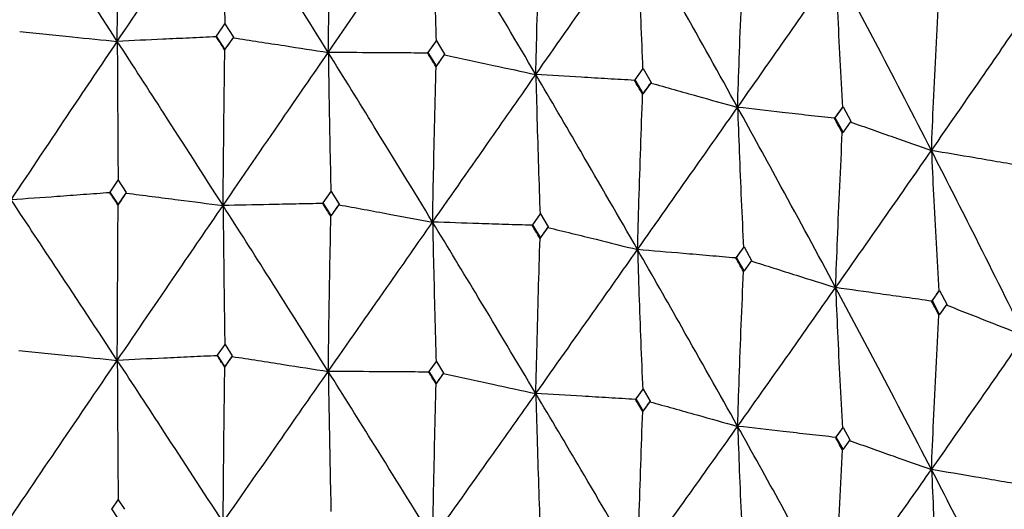
# Model space of a CAD drawing. Units: millimetres. Extents: x 29 to 262, y 32 to 510.
# Drawn here: x 53 to 58, y 471 to 473 of the extents above; entities that cross this region are included whole.
import ezdxf

# ---------------------------------------------------------------- set-up
doc = ezdxf.new("R2010")
doc.units = ezdxf.units.MM

msp = doc.modelspace()

# ---------------------------------------------------------------- linework, layer by layer
at = {"color": 7, "linetype": 'Continuous', "lineweight": 25}
for p, q in [((53.8381, 473.3269), (53.8873, 473.3985)), ((53.8873, 473.3985), (53.9365, 473.3218)), ((53.8371, 473.3221), (53.8364, 473.323)), ((53.8381, 473.3269), (53.8371, 473.3221)), ((53.8873, 473.2507), (53.8381, 473.3269)), ((53.9365, 473.3218), (53.8873, 473.2507)), ((53.9365, 473.3218), (53.9354, 473.3169)), ((53.9354, 473.3169), (53.9361, 473.3178)), ((55.0795, 473.2312), (55.1279, 473.3003)), ((55.1279, 473.3003), (55.1763, 473.221)), ((53.8863, 473.2456), (53.8873, 473.2507)), ((55.0775, 473.2264), (55.0768, 473.2274)), ((55.0795, 473.2312), (55.0775, 473.2264)), ((55.1279, 473.1524), (55.0795, 473.2312)), ((55.1763, 473.221), (55.1279, 473.1524)), ((55.1763, 473.221), (55.1742, 473.2162)), ((55.1742, 473.2162), (55.1749, 473.217)), ((55.1258, 473.1475), (55.1279, 473.1524)), ((56.2941, 473.0712), (56.3412, 473.1377)), ((56.3412, 473.1377), (56.3882, 473.0559)), ((56.2911, 473.0665), (56.2904, 473.0676)), ((56.2941, 473.0712), (56.2911, 473.0665)), ((56.3412, 472.9899), (56.2941, 473.0712)), ((56.3882, 473.0559), (56.3412, 472.9899)), ((56.3882, 473.0559), (56.3851, 473.0513)), ((56.3851, 473.0513), (56.3857, 473.0521)), ((56.3381, 472.9851), (56.3412, 472.9899)), ((57.4686, 472.8486), (57.5138, 472.9127)), ((57.5099, 472.9082), (57.5138, 472.9127)), ((57.5138, 472.9127), (57.559, 472.8284)), ((57.4646, 472.8441), (57.4639, 472.8452)), ((57.4686, 472.8486), (57.4646, 472.8441)), ((57.5138, 472.7648), (57.4686, 472.8486)), ((57.559, 472.8284), (57.5138, 472.7648)), ((57.5097, 472.7602), (57.5138, 472.7648)), ((53.214, 472.4127), (53.2611, 472.482)), ((53.2611, 472.482), (53.3076, 472.411)), ((53.2135, 472.4078), (53.2125, 472.4091)), ((53.214, 472.4127), (53.2135, 472.4078)), ((53.261, 472.3418), (53.214, 472.4127)), ((53.3081, 472.4103), (53.261, 472.3418)), ((54.4637, 472.3495), (54.5102, 472.4163)), ((54.5102, 472.4163), (54.5567, 472.3421)), ((53.2605, 472.3367), (53.261, 472.3418)), ((54.4622, 472.3446), (54.4612, 472.346)), ((54.4637, 472.3495), (54.4622, 472.3446)), ((54.5102, 472.2762), (54.4637, 472.3495)), ((54.5567, 472.3421), (54.5102, 472.2762)), ((54.5567, 472.3421), (54.5551, 472.3373)), ((54.5551, 472.3373), (54.556, 472.3385)), ((54.5086, 472.2711), (54.5102, 472.2762)), ((55.6933, 472.2213), (55.7388, 472.2857)), ((55.7388, 472.2857), (55.7842, 472.2091)), ((55.6908, 472.2166), (55.6898, 472.218)), ((55.6933, 472.2213), (55.6908, 472.2166)), ((55.7388, 472.1456), (55.6933, 472.2213)), ((55.7842, 472.2091), (55.7388, 472.1456)), ((55.7842, 472.2091), (55.7817, 472.2044)), ((55.7817, 472.2044), (55.7825, 472.2055)), ((55.7362, 472.1407), (55.7388, 472.1456)), ((56.8894, 472.0296), (56.9334, 472.0916)), ((56.9299, 472.087), (56.9334, 472.0916)), ((56.9334, 472.0916), (56.9773, 472.0127)), ((56.8859, 472.025), (56.8849, 472.0265)), ((56.8894, 472.0296), (56.8859, 472.025)), ((56.9334, 471.9515), (56.8894, 472.0296)), ((56.9773, 472.0127), (56.9334, 471.9515)), ((56.9298, 471.9468), (56.9334, 471.9515)), ((58.0389, 471.7764), (58.0809, 471.8362)), ((58.0764, 471.8318), (58.0809, 471.8362)), ((58.0809, 471.8362), (58.1228, 471.755)), ((58.0345, 471.772), (58.0334, 471.7735)), ((58.0389, 471.7764), (58.0345, 471.772)), ((58.0809, 471.6961), (58.0389, 471.7764)), ((58.1228, 471.755), (58.0809, 471.6961)), ((58.0762, 471.6915), (58.0809, 471.6961)), ((53.8445, 471.4564), (53.8878, 471.5191)), ((53.8879, 471.5189), (53.9303, 471.4531)), ((53.8436, 471.4521), (53.8424, 471.4536)), ((53.8445, 471.4564), (53.8436, 471.4521)), ((53.8873, 471.391), (53.8445, 471.4564)), ((53.9306, 471.4526), (53.8873, 471.391)), ((53.8864, 471.3865), (53.8873, 471.391)), ((55.0858, 471.3604), (55.1279, 471.4202)), ((55.1279, 471.4202), (55.17, 471.3514)), ((55.084, 471.3562), (55.0828, 471.3577)), ((55.0858, 471.3604), (55.084, 471.3562)), ((55.1279, 471.2928), (55.0858, 471.3604)), ((55.17, 471.3514), (55.1279, 471.2928)), ((55.17, 471.3514), (55.1682, 471.3472)), ((55.1682, 471.3472), (55.1692, 471.3485)), ((55.1261, 471.2884), (55.1279, 471.2928)), ((56.3002, 471.2), (56.3412, 471.2576)), ((56.3412, 471.2576), (56.3821, 471.1867)), ((56.2976, 471.1959), (56.2964, 471.1975)), ((56.3002, 471.2), (56.2976, 471.1959)), ((56.3412, 471.1302), (56.3002, 471.2)), ((56.3821, 471.1867), (56.3412, 471.1302)), ((56.3821, 471.1867), (56.3794, 471.1826)), ((56.3794, 471.1826), (56.3804, 471.1839)), ((56.3384, 471.1259), (56.3412, 471.1302)), ((57.4745, 470.9771), (57.5138, 471.0326)), ((57.5103, 471.0285), (57.5138, 471.0326)), ((57.5138, 471.0326), (57.5531, 470.9596)), ((57.471, 470.9731), (57.4698, 470.9748)), ((57.4745, 470.9771), (57.471, 470.9731)), ((57.5138, 470.9051), (57.4745, 470.9771)), ((57.5531, 470.9596), (57.5138, 470.9051)), ((57.5102, 470.901), (57.5138, 470.9051)), ((53.2239, 470.5549), (53.2616, 470.6097)), ((53.2617, 470.6095), (53.2988, 470.5536)), ((53.2615, 470.4994), (53.2235, 470.5555))]:
    msp.add_line(p, q, dxfattribs=at)
for points, knots in [([(53.2554, 473.2964), (53.1393, 473.4745), (52.9318, 473.7927), (52.7243, 474.107), (52.633, 474.2452)], [0, 0, 0, 0, 0.560061, 1, 1, 1, 1]), ([(53.2554, 473.2964), (53.3716, 473.4685), (53.5789, 473.7757), (53.7854, 474.0792), (53.8763, 474.2127)], [0, 0, 0, 0, 0.56006, 1, 1, 1, 1]), ([(53.2554, 473.2964), (53.2559, 473.3912), (53.2569, 473.5899), (53.2586, 473.8942), (53.2599, 474.1044), (53.2606, 474.2095)], [0, 0, 0, 0, 0.313516, 0.656733, 1, 1, 1, 1]), ([(53.8763, 474.2127), (53.8772, 474.1264), (53.8791, 473.9456), (53.8824, 473.6736), (53.885, 473.4888), (53.8863, 473.397)], [0, 0, 0, 0, 0.314232, 0.659132, 1, 1, 1, 1]), ([(54.4935, 473.2313), (54.3786, 473.4155), (54.1732, 473.7445), (53.967, 474.0696), (53.8763, 474.2127)], [0, 0, 0, 0, 0.560059, 1, 1, 1, 1]), ([(54.4935, 473.2313), (54.4949, 473.3261), (54.4978, 473.5247), (54.5029, 473.8288), (54.5068, 474.0388), (54.5088, 474.1439)], [0, 0, 0, 0, 0.313519, 0.656743, 1, 1, 1, 1]), ([(54.4935, 473.2313), (54.6083, 473.3973), (54.8132, 473.6938), (55.0166, 473.9865), (55.106, 474.1153)], [0, 0, 0, 0, 0.560058, 1, 1, 1, 1]), ([(55.106, 474.1153), (55.1078, 474.029), (55.1116, 473.848), (55.1182, 473.5746), (55.1233, 473.3886), (55.1259, 473.2955)], [0, 0, 0, 0, 0.312959, 0.656461, 1, 1, 1, 1]), ([(55.7113, 473.1019), (55.5987, 473.2921), (55.3978, 473.6317), (55.1952, 473.9675), (55.106, 474.1153)], [0, 0, 0, 0, 0.560051, 1, 1, 1, 1]), ([(55.7113, 473.1019), (55.7135, 473.1966), (55.7183, 473.3949), (55.7267, 473.6987), (55.7333, 473.9085), (55.7365, 474.0134)], [0, 0, 0, 0, 0.313515, 0.65673, 1, 1, 1, 1]), ([(55.7113, 473.1019), (55.8234, 473.262), (56.0237, 473.5478), (56.2216, 473.83), (56.3086, 473.9541)], [0, 0, 0, 0, 0.56006, 1, 1, 1, 1]), ([(56.3086, 473.9541), (56.3113, 473.8678), (56.3169, 473.6865), (56.3267, 473.4127), (56.3343, 473.2263), (56.3382, 473.1331)], [0, 0, 0, 0, 0.312952, 0.65646, 1, 1, 1, 1]), ([(56.8952, 472.9095), (56.7864, 473.1055), (56.5921, 473.4555), (56.3952, 473.8018), (56.3086, 473.9541)], [0, 0, 0, 0, 0.560059, 1, 1, 1, 1]), ([(56.8952, 472.9095), (56.8984, 473.0041), (56.905, 473.2022), (56.9166, 473.5054), (56.9257, 473.7148), (56.9302, 473.8195)], [0, 0, 0, 0, 0.313515, 0.656741, 1, 1, 1, 1]), ([(56.8952, 472.9095), (57.0036, 473.0638), (57.197, 473.3394), (57.3873, 473.6114), (57.471, 473.7311)], [0, 0, 0, 0, 0.5600561, 1, 1, 1, 1]), ([(57.471, 473.7311), (57.4745, 473.6445), (57.4819, 473.463), (57.4947, 473.1885), (57.5048, 473.0017), (57.5099, 472.9082)], [0, 0, 0, 0, 0.312955, 0.656461, 1, 1, 1, 1]), ([(58.0325, 472.6563), (57.9286, 472.8579), (57.743, 473.2179), (57.5541, 473.5743), (57.471, 473.7311)], [0, 0, 0, 0, 0.560061, 1, 1, 1, 1]), ([(58.0325, 472.6563), (58.0365, 472.7507), (58.0449, 472.9484), (58.0596, 473.251), (58.0711, 473.4598), (58.0769, 473.5642)], [0, 0, 0, 0, 0.313512, 0.656735, 1, 1, 1, 1]), ([(58.0325, 472.6563), (58.1358, 472.8051), (58.3203, 473.0708), (58.5009, 473.3331), (58.5803, 473.4484)], [0, 0, 0, 0, 0.560057, 1, 1, 1, 1]), ([(52.6831, 473.3532), (52.7345, 473.3481), (52.8373, 473.3378), (53.0281, 473.3189), (53.1675, 473.3051), (53.2554, 473.2964)], [0, 0, 0, 0, 0.2695211, 0.5390381, 1, 1, 1, 1]), ([(52.633, 472.3669), (52.7493, 472.5413), (52.9571, 472.8529), (53.1642, 473.1608), (53.2554, 473.2964)], [0, 0, 0, 0, 0.559646, 1, 1, 1, 1]), ([(53.8364, 473.323), (53.7842, 473.3206), (53.6798, 473.3158), (53.4862, 473.3069), (53.3447, 473.3004), (53.2554, 473.2964)], [0, 0, 0, 0, 0.26952, 0.539039, 1, 1, 1, 1]), ([(53.2554, 473.2964), (53.2559, 473.2102), (53.2569, 473.0293), (53.2585, 472.756), (53.2598, 472.57), (53.2605, 472.477)], [0, 0, 0, 0, 0.312533, 0.656249, 1, 1, 1, 1]), ([(53.8762, 472.3343), (53.7604, 472.5148), (53.5536, 472.8372), (53.3466, 473.156), (53.2554, 473.2964)], [0, 0, 0, 0, 0.55965, 1, 1, 1, 1]), ([(53.8863, 473.2456), (53.877, 473.2601), (53.8603, 473.2859), (53.8437, 473.3117), (53.8364, 473.323)], [0, 0, 0, 0, 0.559929, 1, 1, 1, 1]), ([(53.8863, 473.2456), (53.8956, 473.2591), (53.9122, 473.2832), (53.9288, 473.3072), (53.9361, 473.3178)], [0, 0, 0, 0, 0.559954, 1, 1, 1, 1]), ([(53.9361, 473.3178), (53.9862, 473.31), (54.0863, 473.2944), (54.2721, 473.2656), (54.4079, 473.2446), (54.4935, 473.2313)], [0, 0, 0, 0, 0.269518, 0.539038, 1, 1, 1, 1]), ([(53.8762, 472.3343), (53.8771, 472.4291), (53.879, 472.6274), (53.8823, 472.9311), (53.885, 473.1408), (53.8863, 473.2456)], [0, 0, 0, 0, 0.313897, 0.656926, 1, 1, 1, 1]), ([(53.8762, 472.3343), (53.9918, 472.5026), (54.1983, 472.8034), (54.4033, 473.1005), (54.4935, 473.2313)], [0, 0, 0, 0, 0.559647, 1, 1, 1, 1]), ([(54.4935, 473.2313), (54.4949, 473.1451), (54.4978, 472.9641), (54.5028, 472.6907), (54.5067, 472.5045), (54.5087, 472.4114)], [0, 0, 0, 0, 0.312537, 0.656246, 1, 1, 1, 1]), ([(55.1058, 472.2369), (54.9918, 472.4234), (54.7882, 472.7566), (54.5836, 473.0862), (54.4935, 473.2313)], [0, 0, 0, 0, 0.559649, 1, 1, 1, 1]), ([(55.0768, 473.2274), (55.0244, 473.2278), (54.9196, 473.2284), (54.7252, 473.2297), (54.5832, 473.2307), (54.4935, 473.2313)], [0, 0, 0, 0, 0.269519, 0.539039, 1, 1, 1, 1]), ([(55.1258, 473.1475), (55.1167, 473.1624), (55.1003, 473.1891), (55.084, 473.2157), (55.0768, 473.2274)], [0, 0, 0, 0, 0.559999, 1, 1, 1, 1]), ([(55.1258, 473.1475), (55.135, 473.1604), (55.1513, 473.1837), (55.1677, 473.2068), (55.1749, 473.217)], [0, 0, 0, 0, 0.5599369, 1, 1, 1, 1]), ([(55.1749, 473.217), (55.223, 473.2067), (55.3193, 473.1859), (55.4981, 473.1476), (55.6288, 473.1196), (55.7113, 473.1019)], [0, 0, 0, 0, 0.269522, 0.539041, 1, 1, 1, 1]), ([(55.1058, 472.2369), (55.1076, 472.3316), (55.1114, 472.5298), (55.118, 472.8333), (55.1232, 473.0427), (55.1258, 473.1475)], [0, 0, 0, 0, 0.313904, 0.656923, 1, 1, 1, 1]), ([(55.1058, 472.2369), (55.2193, 472.3992), (55.4223, 472.6893), (55.6229, 472.9757), (55.7113, 473.1019)], [0, 0, 0, 0, 0.559653, 1, 1, 1, 1]), ([(55.7113, 473.1019), (55.7135, 473.0156), (55.7182, 472.8344), (55.7265, 472.5606), (55.733, 472.3741), (55.7363, 472.2809)], [0, 0, 0, 0, 0.312536, 0.656245, 1, 1, 1, 1]), ([(56.3083, 472.0758), (56.1974, 472.2682), (55.9992, 472.612), (55.7993, 472.9521), (55.7113, 473.1019)], [0, 0, 0, 0, 0.55965, 1, 1, 1, 1]), ([(56.2904, 473.0676), (56.2383, 473.0706), (56.1342, 473.0768), (55.9412, 473.0882), (55.8002, 473.0966), (55.7113, 473.1019)], [0, 0, 0, 0, 0.269519, 0.539039, 1, 1, 1, 1]), ([(56.3381, 472.9851), (56.3292, 473.0005), (56.3133, 473.028), (56.2974, 473.0555), (56.2904, 473.0676)], [0, 0, 0, 0, 0.559997, 1, 1, 1, 1]), ([(56.3381, 472.9851), (56.347, 472.9976), (56.3629, 473.0199), (56.3787, 473.0423), (56.3857, 473.0521)], [0, 0, 0, 0, 0.559981, 1, 1, 1, 1]), ([(56.3857, 473.0521), (56.4315, 473.0393), (56.5229, 473.0136), (56.6927, 472.9661), (56.8169, 472.9314), (56.8952, 472.9095)], [0, 0, 0, 0, 0.269519, 0.539034, 1, 1, 1, 1]), ([(56.3083, 472.0758), (56.3109, 472.1704), (56.3166, 472.3683), (56.3264, 472.6714), (56.3342, 472.8805), (56.3381, 472.9851)], [0, 0, 0, 0, 0.313905, 0.656932, 1, 1, 1, 1]), ([(56.3083, 472.0758), (56.4186, 472.2323), (56.6157, 472.5118), (56.8098, 472.7879), (56.8952, 472.9095)], [0, 0, 0, 0, 0.559651, 1, 1, 1, 1]), ([(56.8952, 472.9095), (56.8984, 472.8231), (56.9049, 472.6416), (56.9164, 472.3673), (56.9254, 472.1804), (56.9299, 472.087)], [0, 0, 0, 0, 0.312532, 0.656241, 1, 1, 1, 1]), ([(57.4705, 471.8528), (57.3639, 472.0508), (57.1734, 472.4048), (56.9803, 472.7552), (56.8952, 472.9095)], [0, 0, 0, 0, 0.559649, 1, 1, 1, 1]), ([(57.4639, 472.8452), (57.4128, 472.8509), (57.3106, 472.8624), (57.121, 472.8839), (56.9826, 472.8996), (56.8952, 472.9095)], [0, 0, 0, 0, 0.269521, 0.539041, 1, 1, 1, 1]), ([(57.4646, 472.8441), (57.4731, 472.8561), (57.4882, 472.8775), (57.5032, 472.8988), (57.5099, 472.9082)], [0, 0, 0, 0, 0.560034, 1, 1, 1, 1]), ([(57.5097, 472.7602), (57.5011, 472.776), (57.4859, 472.8044), (57.4706, 472.8327), (57.4639, 472.8452)], [0, 0, 0, 0, 0.5599322, 1, 1, 1, 1]), ([(57.5555, 472.8248), (57.5983, 472.8096), (57.6839, 472.7793), (57.8429, 472.7232), (57.9592, 472.6822), (58.0325, 472.6563)], [0, 0, 0, 0, 0.269517, 0.539041, 1, 1, 1, 1]), ([(57.4705, 471.8528), (57.474, 471.9472), (57.4814, 472.1448), (57.4944, 472.4472), (57.5046, 472.6558), (57.5097, 472.7602)], [0, 0, 0, 0, 0.313891, 0.656924, 1, 1, 1, 1]), ([(57.4705, 471.8528), (57.5764, 472.0035), (57.7655, 472.2729), (57.9509, 472.5391), (58.0325, 472.6563)], [0, 0, 0, 0, 0.5596447, 1, 1, 1, 1]), ([(58.0325, 472.6563), (58.0365, 472.5697), (58.0448, 472.3879), (58.0593, 472.1129), (58.0707, 471.9255), (58.0764, 471.8318)], [0, 0, 0, 0, 0.312539, 0.656247, 1, 1, 1, 1]), ([(58.5797, 471.5702), (58.4785, 471.7737), (58.2977, 472.1374), (58.1136, 472.4977), (58.0325, 472.6563)], [0, 0, 0, 0, 0.559648, 1, 1, 1, 1]), ([(58.5845, 472.5626), (58.5348, 472.571), (58.4356, 472.5878), (58.2516, 472.6191), (58.1173, 472.6419), (58.0325, 472.6563)], [0, 0, 0, 0, 0.269521, 0.53904, 1, 1, 1, 1]), ([(53.2125, 472.4091), (53.1607, 472.4053), (53.0569, 472.3977), (52.8638, 472.3836), (52.7224, 472.3734), (52.633, 472.3669)], [0, 0, 0, 0, 0.268563, 0.537129, 1, 1, 1, 1]), ([(53.2605, 472.3367), (53.2515, 472.3502), (53.2356, 472.3744), (53.2196, 472.3985), (53.2125, 472.4091)], [0, 0, 0, 0, 0.5600301, 1, 1, 1, 1]), ([(53.2555, 471.4265), (53.1393, 471.6028), (52.9315, 471.9179), (52.7243, 472.2295), (52.633, 472.3669)], [0, 0, 0, 0, 0.55924, 1, 1, 1, 1]), ([(53.2605, 472.3367), (53.2693, 472.3496), (53.2852, 472.3727), (53.301, 472.3957), (53.3079, 472.4058)], [0, 0, 0, 0, 0.559955, 1, 1, 1, 1]), ([(53.3084, 472.4066), (53.3592, 472.4001), (53.4608, 472.3871), (53.6501, 472.363), (53.7886, 472.3454), (53.8762, 472.3343)], [0, 0, 0, 0, 0.268567, 0.53713, 1, 1, 1, 1]), ([(53.2555, 471.4265), (53.2559, 471.5212), (53.2569, 471.7194), (53.2585, 472.0227), (53.2598, 472.232), (53.2605, 472.3367)], [0, 0, 0, 0, 0.314204, 0.657077, 1, 1, 1, 1]), ([(53.2555, 471.4265), (53.3716, 471.5967), (53.5791, 471.901), (53.7853, 472.2017), (53.8762, 472.3343)], [0, 0, 0, 0, 0.559233, 1, 1, 1, 1]), ([(54.4612, 472.346), (54.4088, 472.3449), (54.3041, 472.3428), (54.1091, 472.3389), (53.9665, 472.3361), (53.8762, 472.3343)], [0, 0, 0, 0, 0.268564, 0.537129, 1, 1, 1, 1]), ([(53.8762, 472.3343), (53.8771, 472.2482), (53.879, 472.0672), (53.8824, 471.7936), (53.8851, 471.6072), (53.8864, 471.5141)], [0, 0, 0, 0, 0.312053, 0.656002, 1, 1, 1, 1]), ([(54.4937, 471.3614), (54.3786, 471.5437), (54.1729, 471.8698), (53.967, 472.1922), (53.8762, 472.3343)], [0, 0, 0, 0, 0.5592297, 1, 1, 1, 1]), ([(54.5086, 472.2711), (54.4998, 472.2851), (54.4839, 472.3101), (54.4681, 472.335), (54.4612, 472.346)], [0, 0, 0, 0, 0.559981, 1, 1, 1, 1]), ([(54.5086, 472.2711), (54.5175, 472.2837), (54.5333, 472.3062), (54.5491, 472.3286), (54.556, 472.3385)], [0, 0, 0, 0, 0.559903, 1, 1, 1, 1]), ([(54.556, 472.3385), (54.6052, 472.3294), (54.7036, 472.3112), (54.8868, 472.2774), (55.0209, 472.2526), (55.1058, 472.2369)], [0, 0, 0, 0, 0.268564, 0.537127, 1, 1, 1, 1]), ([(54.4937, 471.3614), (54.495, 471.4561), (54.4978, 471.6542), (54.5028, 471.9573), (54.5067, 472.1665), (54.5086, 472.2711)], [0, 0, 0, 0, 0.314211, 0.657077, 1, 1, 1, 1]), ([(54.4937, 471.3614), (54.6084, 471.5255), (54.8135, 471.819), (55.0164, 472.1091), (55.1058, 472.2369)], [0, 0, 0, 0, 0.559236, 1, 1, 1, 1]), ([(55.1058, 472.2369), (55.1076, 472.1507), (55.1115, 471.9696), (55.1182, 471.6957), (55.1235, 471.5092), (55.1261, 471.4159)], [0, 0, 0, 0, 0.312046, 0.656002, 1, 1, 1, 1]), ([(55.7115, 471.232), (55.5989, 471.4203), (55.3975, 471.757), (55.195, 472.0901), (55.1058, 472.2369)], [0, 0, 0, 0, 0.559241, 1, 1, 1, 1]), ([(55.6898, 472.218), (55.6375, 472.2197), (55.5329, 472.223), (55.3382, 472.2294), (55.1959, 472.234), (55.1058, 472.2369)], [0, 0, 0, 0, 0.268565, 0.537129, 1, 1, 1, 1]), ([(55.7362, 472.1407), (55.7275, 472.1551), (55.7121, 472.1809), (55.6966, 472.2066), (55.6898, 472.218)], [0, 0, 0, 0, 0.559981, 1, 1, 1, 1]), ([(55.7362, 472.1407), (55.7448, 472.1528), (55.7603, 472.1744), (55.7757, 472.196), (55.7825, 472.2055)], [0, 0, 0, 0, 0.5599819, 1, 1, 1, 1]), ([(55.7825, 472.2055), (55.8295, 472.1939), (55.9236, 472.1707), (56.0988, 472.1275), (56.2271, 472.0958), (56.3083, 472.0758)], [0, 0, 0, 0, 0.2685589, 0.5371259, 1, 1, 1, 1]), ([(55.7115, 471.232), (55.7137, 471.3266), (55.7184, 471.5244), (55.7265, 471.8273), (55.733, 472.0362), (55.7362, 472.1407)], [0, 0, 0, 0, 0.314217, 0.657081, 1, 1, 1, 1]), ([(55.7115, 471.232), (55.8235, 471.3902), (56.0239, 471.673), (56.2213, 471.9526), (56.3083, 472.0758)], [0, 0, 0, 0, 0.5592401, 1, 1, 1, 1]), ([(56.3083, 472.0758), (56.311, 471.9895), (56.3167, 471.8081), (56.3267, 471.5338), (56.3346, 471.3469), (56.3385, 471.2534)], [0, 0, 0, 0, 0.312039, 0.656004, 1, 1, 1, 1]), ([(56.8956, 471.0396), (56.7866, 471.2337), (56.5917, 471.5808), (56.395, 471.9244), (56.3083, 472.0758)], [0, 0, 0, 0, 0.559239, 1, 1, 1, 1]), ([(56.8849, 472.0265), (56.8332, 472.0309), (56.73, 472.0397), (56.5378, 472.0562), (56.3972, 472.0682), (56.3083, 472.0758)], [0, 0, 0, 0, 0.268565, 0.537128, 1, 1, 1, 1]), ([(56.8859, 472.025), (56.8941, 472.0366), (56.9088, 472.0572), (56.9234, 472.0779), (56.9299, 472.087)], [0, 0, 0, 0, 0.559946, 1, 1, 1, 1]), ([(56.9298, 471.9468), (56.9214, 471.9616), (56.9064, 471.9882), (56.8915, 472.0148), (56.8849, 472.0265)], [0, 0, 0, 0, 0.55997, 1, 1, 1, 1]), ([(56.9745, 472.0092), (57.0189, 471.9952), (57.1076, 471.9672), (57.2729, 471.9151), (57.3939, 471.8769), (57.4705, 471.8528)], [0, 0, 0, 0, 0.2685642, 0.5371295, 1, 1, 1, 1]), ([(56.8956, 471.0396), (56.8987, 471.1341), (56.9051, 471.3317), (56.9164, 471.634), (56.9253, 471.8425), (56.9298, 471.9468)], [0, 0, 0, 0, 0.314211, 0.657084, 1, 1, 1, 1]), ([(56.8956, 471.0396), (57.0038, 471.192), (57.1972, 471.4646), (57.3869, 471.734), (57.4705, 471.8528)], [0, 0, 0, 0, 0.559229, 1, 1, 1, 1]), ([(57.4705, 471.8528), (57.4741, 471.7663), (57.4816, 471.5845), (57.4948, 471.3096), (57.5051, 471.1222), (57.5103, 471.0285)], [0, 0, 0, 0, 0.312048, 0.655996, 1, 1, 1, 1]), ([(58.033, 470.7864), (57.9288, 470.9861), (57.7426, 471.3432), (57.5537, 471.6969), (57.4705, 471.8528)], [0, 0, 0, 0, 0.559236, 1, 1, 1, 1]), ([(58.0334, 471.7735), (57.983, 471.7806), (57.8822, 471.7948), (57.6945, 471.8212), (57.5573, 471.8405), (57.4705, 471.8528)], [0, 0, 0, 0, 0.268566, 0.537129, 1, 1, 1, 1]), ([(58.0345, 471.772), (58.0423, 471.7832), (58.0563, 471.8031), (58.0702, 471.823), (58.0764, 471.8318)], [0, 0, 0, 0, 0.559952, 1, 1, 1, 1]), ([(58.0762, 471.6915), (58.0683, 471.7068), (58.054, 471.7342), (58.0397, 471.7615), (58.0334, 471.7735)], [0, 0, 0, 0, 0.559943, 1, 1, 1, 1]), ([(58.119, 471.7517), (58.1602, 471.7355), (58.2425, 471.703), (58.3961, 471.6425), (58.5085, 471.5982), (58.5797, 471.5702)], [0, 0, 0, 0, 0.268557, 0.537124, 1, 1, 1, 1]), ([(58.033, 470.7864), (58.0369, 470.8807), (58.045, 471.0779), (58.0594, 471.3795), (58.0706, 471.5875), (58.0762, 471.6915)], [0, 0, 0, 0, 0.314221, 0.657086, 1, 1, 1, 1]), ([(58.033, 470.7864), (58.1361, 470.9333), (58.3205, 471.196), (58.5004, 471.4557), (58.5797, 471.5702)], [0, 0, 0, 0, 0.559241, 1, 1, 1, 1]), ([(52.6772, 471.4841), (52.7286, 471.479), (52.8314, 471.4688), (53.0242, 471.4496), (53.1656, 471.4355), (53.2555, 471.4265)], [0, 0, 0, 0, 0.266801, 0.533607, 1, 1, 1, 1]), ([(52.633, 470.51), (52.7493, 470.6817), (52.9574, 470.9888), (53.1642, 471.2925), (53.2555, 471.4265)], [0, 0, 0, 0, 0.558815, 1, 1, 1, 1]), ([(53.8424, 471.4536), (53.7903, 471.4512), (53.6859, 471.4464), (53.4902, 471.4373), (53.3468, 471.4307), (53.2555, 471.4265)], [0, 0, 0, 0, 0.266804, 0.533608, 1, 1, 1, 1]), ([(53.2555, 471.4265), (53.256, 471.3405), (53.2569, 471.1594), (53.2587, 470.8856), (53.26, 470.699), (53.2607, 470.6056)], [0, 0, 0, 0, 0.311509, 0.655731, 1, 1, 1, 1]), ([(53.8765, 470.4775), (53.7607, 470.6552), (53.5535, 470.9732), (53.3467, 471.2877), (53.2555, 471.4265)], [0, 0, 0, 0, 0.558819, 1, 1, 1, 1]), ([(53.8864, 471.3865), (53.8782, 471.3991), (53.8635, 471.4214), (53.8489, 471.4438), (53.8424, 471.4536)], [0, 0, 0, 0, 0.5599487, 1, 1, 1, 1]), ([(53.8864, 471.3865), (53.8945, 471.398), (53.9089, 471.4186), (53.9234, 471.4391), (53.9297, 471.4482)], [0, 0, 0, 0, 0.55985, 1, 1, 1, 1]), ([(53.9303, 471.449), (53.9804, 471.4412), (54.0805, 471.4256), (54.2683, 471.3965), (54.4061, 471.375), (54.4937, 471.3614)], [0, 0, 0, 0, 0.266801, 0.533608, 1, 1, 1, 1]), ([(53.8765, 470.4775), (53.8774, 470.5722), (53.8792, 470.7701), (53.8825, 471.0731), (53.8851, 471.282), (53.8864, 471.3865)], [0, 0, 0, 0, 0.31448, 0.657214, 1, 1, 1, 1]), ([(53.8765, 470.4775), (53.992, 470.643), (54.1988, 470.9393), (54.4034, 471.2322), (54.4937, 471.3614)], [0, 0, 0, 0, 0.558818, 1, 1, 1, 1]), ([(54.4937, 471.3614), (54.4951, 471.2753), (54.498, 471.0941), (54.5031, 470.8202), (54.5072, 470.6334), (54.5092, 470.54)], [0, 0, 0, 0, 0.311513, 0.655727, 1, 1, 1, 1]), ([(55.1064, 470.3801), (54.9923, 470.5638), (54.7883, 470.8926), (54.5839, 471.2179), (54.4937, 471.3614)], [0, 0, 0, 0, 0.558817, 1, 1, 1, 1]), ([(55.0828, 471.3577), (55.0304, 471.358), (54.9256, 471.3587), (54.7293, 471.36), (54.5853, 471.3609), (54.4937, 471.3614)], [0, 0, 0, 0, 0.266804, 0.533607, 1, 1, 1, 1]), ([(55.1261, 471.2884), (55.118, 471.3013), (55.1036, 471.3244), (55.0892, 471.3475), (55.0828, 471.3577)], [0, 0, 0, 0, 0.559852, 1, 1, 1, 1]), ([(55.1261, 471.2884), (55.1341, 471.2996), (55.1485, 471.3197), (55.1629, 471.3397), (55.1692, 471.3485)], [0, 0, 0, 0, 0.559893, 1, 1, 1, 1]), ([(55.1692, 471.3485), (55.2174, 471.3382), (55.3138, 471.3174), (55.4945, 471.2786), (55.6271, 471.2501), (55.7115, 471.232)], [0, 0, 0, 0, 0.266806, 0.533605, 1, 1, 1, 1]), ([(55.1064, 470.3801), (55.1081, 470.4747), (55.1119, 470.6725), (55.1184, 470.9752), (55.1235, 471.184), (55.1261, 471.2884)], [0, 0, 0, 0, 0.314486, 0.657218, 1, 1, 1, 1]), ([(55.1064, 470.3801), (55.2199, 470.5396), (55.423, 470.8251), (55.6232, 471.1074), (55.7115, 471.232)], [0, 0, 0, 0, 0.558816, 1, 1, 1, 1]), ([(55.7115, 471.232), (55.7138, 471.1458), (55.7187, 470.9644), (55.7271, 470.6901), (55.7338, 470.5031), (55.7371, 470.4095)], [0, 0, 0, 0, 0.311503, 0.655731, 1, 1, 1, 1]), ([(56.3091, 470.2189), (56.1981, 470.4086), (55.9995, 470.7479), (55.7997, 471.0838), (55.7115, 471.232)], [0, 0, 0, 0, 0.55882, 1, 1, 1, 1]), ([(56.2964, 471.1975), (56.2443, 471.2006), (56.1403, 471.2067), (55.9453, 471.2182), (55.8024, 471.2266), (55.7115, 471.232)], [0, 0, 0, 0, 0.266802, 0.533607, 1, 1, 1, 1]), ([(56.3384, 471.1259), (56.3306, 471.1393), (56.3166, 471.1632), (56.3025, 471.187), (56.2964, 471.1975)], [0, 0, 0, 0, 0.559933, 1, 1, 1, 1]), ([(56.3384, 471.1259), (56.3463, 471.1367), (56.3603, 471.1561), (56.3742, 471.1754), (56.3804, 471.1839)], [0, 0, 0, 0, 0.559895, 1, 1, 1, 1]), ([(56.3804, 471.1839), (56.4262, 471.1711), (56.5177, 471.1454), (56.6894, 471.0974), (56.8154, 471.0621), (56.8956, 471.0396)], [0, 0, 0, 0, 0.266799, 0.533608, 1, 1, 1, 1]), ([(56.3091, 470.2189), (56.3118, 470.3135), (56.3173, 470.511), (56.327, 470.8133), (56.3346, 471.0217), (56.3384, 471.1259)], [0, 0, 0, 0, 0.314488, 0.657227, 1, 1, 1, 1]), ([(56.3091, 470.2189), (56.4194, 470.3726), (56.6166, 470.6476), (56.8102, 470.9196), (56.8956, 471.0396)], [0, 0, 0, 0, 0.558819, 1, 1, 1, 1]), ([(56.8956, 471.0396), (56.8988, 470.9533), (56.9055, 470.7716), (56.9172, 470.4968), (56.9265, 470.3093), (56.9311, 470.2156)], [0, 0, 0, 0, 0.311504, 0.655734, 1, 1, 1, 1]), ([(57.4716, 469.9958), (57.3649, 470.1911), (57.1738, 470.5407), (56.9808, 470.8869), (56.8956, 471.0396)], [0, 0, 0, 0, 0.5588122, 1, 1, 1, 1]), ([(57.4698, 470.9748), (57.4187, 470.9806), (57.3165, 470.9921), (57.1251, 471.0137), (56.9848, 471.0296), (56.8956, 471.0396)], [0, 0, 0, 0, 0.266803, 0.533608, 1, 1, 1, 1]), ([(57.471, 470.9731), (57.4783, 470.9835), (57.4914, 471.002), (57.5045, 471.0204), (57.5103, 471.0285)], [0, 0, 0, 0, 0.5599698, 1, 1, 1, 1]), ([(57.5102, 470.901), (57.5027, 470.9148), (57.4892, 470.9394), (57.4757, 470.964), (57.4698, 470.9748)], [0, 0, 0, 0, 0.559979, 1, 1, 1, 1]), ([(57.5505, 470.9568), (57.5933, 470.9417), (57.679, 470.9114), (57.8398, 470.8546), (57.9579, 470.8129), (58.033, 470.7864)], [0, 0, 0, 0, 0.266801, 0.533603, 1, 1, 1, 1]), ([(57.4716, 469.9958), (57.4751, 470.0902), (57.4824, 470.2874), (57.4952, 470.5891), (57.5052, 470.797), (57.5102, 470.901)], [0, 0, 0, 0, 0.314475, 0.657207, 1, 1, 1, 1]), ([(57.4716, 469.9958), (57.5774, 470.1438), (57.7666, 470.4087), (57.9514, 470.6708), (58.033, 470.7864)], [0, 0, 0, 0, 0.558814, 1, 1, 1, 1]), ([(58.033, 470.7864), (58.037, 470.6999), (58.0455, 470.5178), (58.0604, 470.2423), (58.0721, 470.0543), (58.0779, 469.9602)], [0, 0, 0, 0, 0.311506, 0.655732, 1, 1, 1, 1]), ([(58.5811, 469.7131), (58.4798, 469.9139), (58.2984, 470.2733), (58.1142, 470.6293), (58.033, 470.7864)], [0, 0, 0, 0, 0.558817, 1, 1, 1, 1]), ([(58.5902, 470.6919), (58.5406, 470.7004), (58.4414, 470.7172), (58.2556, 470.7487), (58.1195, 470.7717), (58.033, 470.7864)], [0, 0, 0, 0, 0.266808, 0.533606, 1, 1, 1, 1])]:
    msp.add_open_spline(points, degree=3, knots=knots, dxfattribs=at)

doc.saveas('drawing.dxf')
